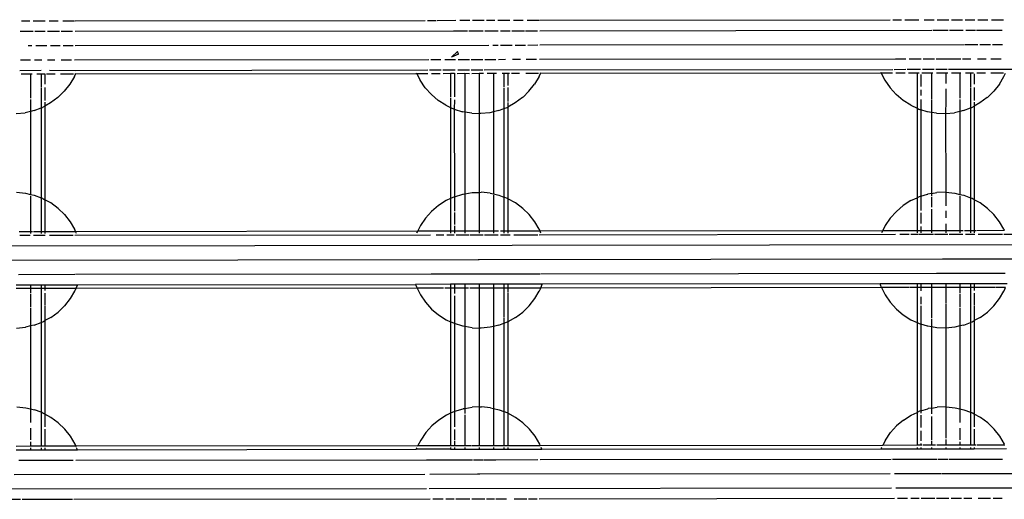
# Model space of a CAD drawing. Extents: x -5605 to 5605, y -7291 to 7291.
# Drawn here: x -1268 to -992, y 914 to 1048 of the extents above; entities that cross this region are included whole.
import ezdxf

# ---------------------------------------------------------------- set-up
doc = ezdxf.new("R2010")
doc.units = 0
doc.layers.get('0').update_dxf_attribs({"linetype": 'CONTINUOUS'})

# ---------------------------------------------------------------- blocks, each defined once
blk = doc.blocks.new('005372')
for p, q in [((-1267.23, 1047.37), (-1264.94, 1047.37)), ((-1264.02, 1047.37), (-1260.67, 1047.38)), ((-1259.5, 1047.38), (-1256.96, 1047.38)), ((-1255.74, 1047.38), (-1252.42, 1047.39)), ((-1252.23, 1047.39), (-1154.38, 1047.5)), ((-1153.72, 1047.5), (-1151.24, 1047.5)), ((-1150.97, 1047.5), (-1145.75, 1047.51)), ((-1144.63, 1047.51), (-1141.84, 1047.51)), ((-1141.08, 1047.51), (-1137.82, 1047.52)), ((-1137.18, 1047.52), (-1134.84, 1047.52)), ((-1134.01, 1047.52), (-1130.64, 1047.53)), ((-1129.62, 1047.53), (-1126.94, 1047.53)), ((-1125.83, 1047.53), (-1122.48, 1047.53)), ((-1122.26, 1047.54), (-1024.3, 1047.65)), ((-1023.48, 1047.65), (-1021.14, 1047.65)), ((-1020.19, 1047.65), (-1016.21, 1047.66)), ((-1014.74, 1047.66), (-1011.97, 1047.66)), ((-1011.12, 1047.66), (-1007.85, 1047.67)), ((-1007.13, 1047.67), (-1003.99, 1047.67)), ((-1003.24, 1047.67), (-1000.6, 1047.68)), ((-999.74, 1047.68), (-996.92, 1047.68)), ((-995.92, 1047.68), (-992.54, 1047.68)), ((-1267.68, 1044.44), (-1264.04, 1044.44)), ((-1263.49, 1044.44), (-1260.66, 1044.45)), ((-1260.02, 1044.45), (-1256.6, 1044.45)), ((-1256.2, 1044.45), (-1252.99, 1044.46)), ((-1252.25, 1044.46), (-1146.45, 1044.58)), ((-1146.4, 1044.58), (-1142.47, 1044.58)), ((-1142.12, 1044.58), (-1138.09, 1044.59)), ((-1137.67, 1044.59), (-1133.96, 1044.59)), ((-1133.28, 1044.59), (-1130.55, 1044.6)), ((-1130.08, 1044.6), (-1126.52, 1044.6)), ((-1126.24, 1044.6), (-1122.96, 1044.61)), ((-1122.29, 1044.61), (-1012.58, 1044.73)), ((-1012.3, 1044.73), (-1008.04, 1044.74)), ((-1007.66, 1044.74), (-1003.88, 1044.74)), ((-1003.06, 1044.74), (-1000.44, 1044.75)), ((-1000.14, 1044.75), (-996.43, 1044.75)), ((-996.28, 1044.75), (-992.94, 1044.76)), ((-1265.4, 1040.44), (-1264.41, 1040.44)), ((-1263.27, 1040.44), (-1260.21, 1040.45)), ((-1259.18, 1040.45), (-1256.45, 1040.45)), ((-1255.6, 1040.45), (-1252.81, 1040.46)), ((-1252.28, 1040.46), (-1136.52, 1040.59)), ((-1145.3, 1038.78), (-1146.96, 1037.19)), ((-1145.04, 1038), (-1145.3, 1038.78)), ((-1135.4, 1040.59), (-1133.94, 1040.59)), ((-1133.27, 1040.59), (-1129.96, 1040.6)), ((-1129.18, 1040.6), (-1126.31, 1040.6)), ((-1125.6, 1040.6), (-1122.81, 1040.61)), ((-1122.22, 1040.61), (-1003.47, 1040.74)), ((-1003.27, 1040.74), (-999.72, 1040.75)), ((-999.18, 1040.75), (-996.16, 1040.75)), ((-995.6, 1040.75), (-992.81, 1040.76)), ((-1267.55, 1036.44), (-1264.71, 1036.44)), ((-1263.63, 1036.44), (-1261.57, 1036.45)), ((-1259.97, 1036.45), (-1257.9, 1036.45)), ((-1256.17, 1036.45), (-1253.28, 1036.46)), ((-1252.45, 1036.46), (-1153.36, 1036.57)), ((-1152.78, 1036.57), (-1149.96, 1036.58)), ((-1148.87, 1036.58), (-1145.83, 1036.58)), ((-1145.04, 1038), (-1146.96, 1037.19)), ((-1145.08, 1036.58), (-1141.92, 1036.58)), ((-1141.48, 1036.58), (-1138.17, 1036.59)), ((-1137.62, 1036.59), (-1134.59, 1036.59)), ((-1133.85, 1036.59), (-1131.86, 1036.6)), ((-1129.91, 1036.6), (-1127.65, 1036.6)), ((-1126.13, 1036.6), (-1123.23, 1036.61)), ((-1122.32, 1036.61), (-1022.81, 1036.72)), ((-1022.73, 1036.72), (-1019.87, 1036.72)), ((-1018.92, 1036.73), (-1015.58, 1036.73)), ((-1014.99, 1036.73), (-1011.88, 1036.73)), ((-1011.4, 1036.73), (-1007.79, 1036.74)), ((-1007.69, 1036.74), (-1004.48, 1036.74)), ((-1004.06, 1036.74), (-1001.67, 1036.75)), ((-999.85, 1036.75), (-997.39, 1036.75)), ((-996.09, 1036.75), (-993.19, 1036.76)), ((-1267.71, 1033.51), (-1261.78, 1033.52)), ((-1259.42, 1033.52), (-1252.05, 1033.5)), ((-1252.05, 1033.5), (-1153.56, 1033.64)), ((-1153.12, 1033.64), (-1149.91, 1033.65)), ((-1149.41, 1033.65), (-1145.91, 1033.65)), ((-1145.23, 1033.65), (-1141.98, 1033.66)), ((-1141.46, 1033.66), (-1138.25, 1033.66)), ((-1137.83, 1033.66), (-1023.55, 1033.79)), ((-1026.75, 1032.72), (-1026.83, 1032.89)), ((-1023.19, 1033.79), (-1019.88, 1033.8)), ((-1019.51, 1033.8), (-1015.77, 1033.8)), ((-1015.21, 1033.8), (-1011.93, 1033.81)), ((-1011.48, 1033.81), (-1008.28, 1033.81)), ((-1007.94, 1033.81), (-893.54, 1033.94)), ((-1264.73, 1032.45), (-1267.38, 1032.44)), ((-1264.73, 1032.45), (-1264.73, 1025.73)), ((-1264.31, 1032.44), (-1264.73, 1032.45)), ((-1261.8, 1032.45), (-1262.97, 1032.45)), ((-1260.73, 1032.46), (-1261.8, 1032.45)), ((-1261.8, 1032.45), (-1261.8, 1028.86)), ((-1260.73, 1032.46), (-1260.73, 1029.65)), ((-1260.6, 1032.45), (-1260.73, 1032.46)), ((-1257.81, 1032.45), (-1260.27, 1032.45)), ((-1252.74, 1032.46), (-1256.31, 1032.45)), ((-1252.43, 1031.83), (-1253.72, 1029.65)), ((-1252.43, 1031.83), (-1252.16, 1032.47)), ((-1252.16, 1032.47), (-1252.33, 1032.46)), ((-1252.08, 1032.65), (-1252.16, 1032.47)), ((-1156.67, 1032.57), (-1252.16, 1032.47)), ((-1156.67, 1032.57), (-1156.76, 1032.75)), ((-1156.67, 1032.57), (-1155.74, 1030.72)), ((-1153.64, 1032.57), (-1156.67, 1032.57)), ((-1154.3, 1028.62), (-1155.74, 1030.72)), ((-1150.1, 1032.57), (-1152.6, 1032.57)), ((-1147.25, 1032.59), (-1149.29, 1032.58)), ((-1147.25, 1032.59), (-1147.25, 1026.05)), ((-1146.18, 1032.59), (-1147.25, 1032.59)), ((-1146.18, 1032.59), (-1146.18, 1026.09)), ((-1145.95, 1032.58), (-1146.18, 1032.59)), ((-1143.25, 1032.59), (-1145.39, 1032.58)), ((-1141.9, 1032.58), (-1143.25, 1032.59)), ((-1143.25, 1032.59), (-1143.25, 1021.82)), ((-1139.25, 1032.59), (-1141.32, 1032.58)), ((-1138.07, 1032.59), (-1139.25, 1032.59)), ((-1139.25, 1032.59), (-1139.25, 1021.43)), ((-1135.25, 1032.6), (-1136.99, 1032.59)), ((-1134.4, 1032.59), (-1135.25, 1032.6)), ((-1135.25, 1032.6), (-1135.25, 1021.9)), ((-1132.32, 1032.6), (-1132.81, 1032.59)), ((-1132.32, 1032.6), (-1132.32, 1028.85)), ((-1131.25, 1032.6), (-1132.32, 1032.6)), ((-1131.25, 1032.6), (-1131.25, 1029.26)), ((-1130.76, 1032.6), (-1131.25, 1032.6)), ((-1127.93, 1032.6), (-1130.15, 1032.6)), ((-1122.64, 1032.61), (-1126.22, 1032.6)), ((-1122.43, 1031.83), (-1123.72, 1029.65)), ((-1122.43, 1031.83), (-1122.09, 1032.62)), ((-1122.09, 1032.62), (-1122.27, 1032.61)), ((-1122.02, 1032.79), (-1122.09, 1032.62)), ((-1026.75, 1032.72), (-1122.09, 1032.62)), ((-1026.75, 1032.72), (-1025.74, 1030.72)), ((-1023.63, 1032.72), (-1026.75, 1032.72)), ((-1025.74, 1030.72), (-1024.3, 1028.62)), ((-1020.08, 1032.72), (-1022.65, 1032.72)), ((-1016.73, 1032.73), (-1019.1, 1032.73)), ((-1016.73, 1032.73), (-1016.73, 1026.93)), ((-1016.13, 1032.73), (-1016.73, 1032.73)), ((-1015.65, 1032.33), (-1015.65, 1028.96)), ((-1012.73, 1032.74), (-1015.37, 1032.73)), ((-1012.73, 1032.74), (-1012.73, 1025.44)), ((-1012.34, 1032.73), (-1012.73, 1032.74)), ((-1008.73, 1032.74), (-1011.34, 1032.73)), ((-1008.73, 1032.74), (-1008.73, 1029.84)), ((-1008.1, 1032.74), (-1008.73, 1032.74)), ((-1004.73, 1032.75), (-1007.11, 1032.74)), ((-1004.73, 1032.75), (-1004.73, 1025.73)), ((-1004.5, 1032.74), (-1004.73, 1032.75)), ((-1001.8, 1032.75), (-1003.17, 1032.74)), ((-1001.8, 1032.75), (-1001.8, 1028.86)), ((-1000.93, 1032.75), (-1001.8, 1032.75)), ((-1000.73, 1032.56), (-1000.73, 1029.65)), ((-997.55, 1032.75), (-1000.03, 1032.75)), ((-992.54, 1032.76), (-996.13, 1032.75)), ((-993.72, 1029.65), (-992.43, 1031.83)), ((-992.43, 1031.83), (-992.03, 1032.76)), ((-1261.8, 1028.74), (-1261.8, 1024.48)), ((-1260.73, 1028.72), (-1260.73, 1025.07)), ((-1256.96, 1026.05), (-1255.3, 1027.65)), ((-1253.72, 1029.65), (-1255.3, 1027.65)), ((-1152.6, 1026.74), (-1154.3, 1028.62)), ((-1132.32, 1028.54), (-1132.32, 1022.8)), ((-1131.25, 1028.73), (-1131.25, 1024.78)), ((-1126.96, 1026.05), (-1125.3, 1027.65)), ((-1125.3, 1027.65), (-1123.72, 1029.65)), ((-1022.6, 1026.74), (-1024.3, 1028.62)), ((-1015.65, 1028.1), (-1015.65, 1026.44)), ((-1008.73, 1028.32), (-1008.73, 1025.09)), ((-1001.8, 1028.74), (-1001.8, 1024.48)), ((-1000.73, 1028.72), (-1000.73, 1025.07)), ((-995.3, 1027.65), (-996.96, 1026.05)), ((-993.72, 1029.65), (-995.3, 1027.65)), ((-1264.73, 1025.37), (-1264.73, 1022.02)), ((-1260.73, 1024.64), (-1260.73, 1023.53)), ((-1257.12, 1025.89), (-1259.16, 1024.38)), ((-1256.96, 1026.05), (-1257.12, 1025.89)), ((-1150.66, 1025.1), (-1152.6, 1026.74)), ((-1148.52, 1023.74), (-1150.66, 1025.1)), ((-1147.25, 1025.77), (-1147.26, 1023.15)), ((-1146.18, 1025.27), (-1146.22, 1022.67)), ((-1127.12, 1025.89), (-1129.16, 1024.38)), ((-1126.96, 1026.05), (-1127.12, 1025.89)), ((-1020.66, 1025.1), (-1022.6, 1026.74)), ((-1018.52, 1023.74), (-1020.66, 1025.1)), ((-1016.73, 1026.9), (-1016.73, 1022.9)), ((-1015.65, 1025.32), (-1015.65, 1022.49)), ((-1012.73, 1025.29), (-1012.73, 1021.74)), ((-1008.73, 1025), (-1008.75, 1021.41)), ((-1004.73, 1025.37), (-1004.73, 1022.02)), ((-1000.73, 1024.64), (-1000.73, 1023.53)), ((-997.12, 1025.89), (-999.16, 1024.38)), ((-997.12, 1025.89), (-996.96, 1026.05)), ((-1264.73, 1022.02), (-1266.23, 1021.66)), ((-1263.76, 1022.25), (-1264.73, 1022.02)), ((-1264.73, 1022.02), (-1264.73, 998.79)), ((-1263.76, 1022.25), (-1261.8, 1023.01)), ((-1261.8, 1024.43), (-1261.8, 1023.01)), ((-1261.8, 1023.01), (-1261.39, 1023.16)), ((-1261.8, 1023.01), (-1261.8, 997.82)), ((-1260.73, 1023.53), (-1261.39, 1023.16)), ((-1259.16, 1024.38), (-1260.73, 1023.53)), ((-1260.73, 1023.53), (-1260.73, 997.31)), ((-1148.52, 1023.74), (-1147.26, 1023.15)), ((-1147.26, 1023.15), (-1146.22, 1022.67)), ((-1147.26, 1023.15), (-1147.25, 997.62)), ((-1146.22, 1022.67), (-1146.18, 998.11)), ((-1146.22, 1022.67), (-1143.87, 1021.94)), ((-1143.79, 1021.92), (-1143.87, 1021.94)), ((-1143.25, 1021.82), (-1143.79, 1021.92)), ((-1135.25, 1021.9), (-1136.23, 1021.66)), ((-1133.76, 1022.25), (-1135.25, 1021.9)), ((-1135.25, 1021.9), (-1135.25, 998.92)), ((-1133.76, 1022.25), (-1132.32, 1022.8)), ((-1132.32, 1022.8), (-1131.39, 1023.16)), ((-1132.32, 1022.8), (-1132.32, 998.02)), ((-1131.39, 1023.16), (-1131.25, 1023.24)), ((-1131.25, 1024.54), (-1131.25, 1023.24)), ((-1129.16, 1024.38), (-1131.25, 1023.24)), ((-1131.25, 1023.24), (-1131.25, 997.59)), ((-1018.52, 1023.74), (-1016.73, 1022.9)), ((-1016.73, 1022.9), (-1016.22, 1022.67)), ((-1016.73, 1022.9), (-1016.73, 997.86)), ((-1016.22, 1022.67), (-1015.65, 1022.49)), ((-1013.87, 1021.94), (-1015.65, 1022.49)), ((-1015.65, 1022.49), (-1015.65, 998.28)), ((-1013.79, 1021.92), (-1013.87, 1021.94)), ((-1012.73, 1021.74), (-1013.79, 1021.92)), ((-1004.73, 1022.02), (-1006.23, 1021.66)), ((-1003.76, 1022.25), (-1004.73, 1022.02)), ((-1004.73, 1022.02), (-1004.73, 998.79)), ((-1003.76, 1022.25), (-1001.8, 1023.01)), ((-1001.8, 1024.43), (-1001.8, 1023.01)), ((-1001.8, 1023.01), (-1001.39, 1023.16)), ((-1001.8, 1023.01), (-1001.8, 997.82)), ((-1001.39, 1023.16), (-1000.73, 1023.53)), ((-999.16, 1024.38), (-1000.73, 1023.53)), ((-1000.73, 1023.53), (-1000.73, 997.31)), ((-1268.75, 1021.41), (-1266.23, 1021.66)), ((-1141.29, 1021.49), (-1143.25, 1021.82)), ((-1143.25, 1021.82), (-1143.25, 998.96)), ((-1141.29, 1021.49), (-1139.25, 1021.43)), ((-1138.75, 1021.41), (-1139.25, 1021.43)), ((-1139.25, 1021.43), (-1139.25, 999.37)), ((-1136.23, 1021.66), (-1138.75, 1021.41)), ((-1011.29, 1021.49), (-1012.73, 1021.74)), ((-1012.73, 1021.74), (-1012.73, 999.05)), ((-1011.29, 1021.49), (-1008.75, 1021.41)), ((-1008.75, 1021.41), (-1006.23, 1021.66)), ((-1008.75, 1021.41), (-1008.68, 999.39)), ((-1268.68, 999.39), (-1266.16, 999.13)), ((-1266.16, 999.13), (-1264.73, 998.79)), ((-1264.73, 998.79), (-1264.73, 998.64)), ((-1264.73, 998.79), (-1263.69, 998.55)), ((-1264.73, 998.34), (-1264.73, 995.03)), ((-1263.69, 998.55), (-1261.8, 997.82)), ((-1261.32, 997.63), (-1261.8, 997.82)), ((-1261.8, 997.82), (-1261.8, 988.45)), ((-1261.32, 997.63), (-1260.73, 997.31)), ((-1260.73, 997.31), (-1260.73, 988.45)), ((-1259.1, 996.41), (-1260.73, 997.31)), ((-1147.25, 997.62), (-1148.45, 997.06)), ((-1146.18, 998.11), (-1147.25, 997.62)), ((-1147.25, 997.62), (-1147.25, 988.58)), ((-1146.18, 998.11), (-1146.15, 998.13)), ((-1146.18, 998.11), (-1146.18, 994.08)), ((-1146.15, 998.13), (-1143.8, 998.86)), ((-1143.8, 998.86), (-1143.72, 998.88)), ((-1143.72, 998.88), (-1143.25, 998.96)), ((-1143.25, 998.96), (-1141.22, 999.3)), ((-1143.25, 998.96), (-1143.25, 998.35)), ((-1143.25, 998.24), (-1143.25, 988.58)), ((-1141.22, 999.3), (-1139.25, 999.37)), ((-1139.25, 999.37), (-1138.68, 999.39)), ((-1139.25, 999.37), (-1139.25, 988.59)), ((-1136.16, 999.13), (-1138.68, 999.39)), ((-1136.16, 999.13), (-1135.25, 998.92)), ((-1135.25, 998.92), (-1135.25, 998.76)), ((-1135.25, 998.92), (-1133.69, 998.55)), ((-1135.25, 998.57), (-1135.25, 988.59)), ((-1133.69, 998.55), (-1132.32, 998.02)), ((-1131.32, 997.63), (-1132.32, 998.02)), ((-1132.32, 998.02), (-1132.32, 988.6)), ((-1131.25, 997.59), (-1131.32, 997.63)), ((-1131.25, 997.59), (-1131.25, 988.6)), ((-1129.1, 996.41), (-1131.25, 997.59)), ((-1018.45, 997.06), (-1016.73, 997.86)), ((-1016.15, 998.13), (-1016.73, 997.86)), ((-1016.73, 997.86), (-1016.73, 988.73)), ((-1015.65, 998.28), (-1016.15, 998.13)), ((-1015.65, 998.28), (-1013.8, 998.86)), ((-1015.65, 998.28), (-1015.65, 998.15)), ((-1015.65, 998.12), (-1015.65, 994.33)), ((-1013.8, 998.86), (-1013.72, 998.88)), ((-1012.73, 999.05), (-1013.72, 998.88)), ((-1012.73, 999.05), (-1011.22, 999.3)), ((-1012.73, 999.05), (-1012.73, 998.43)), ((-1012.73, 998.17), (-1012.73, 995.24)), ((-1008.68, 999.39), (-1011.22, 999.3)), ((-1008.68, 999.39), (-1008.73, 998.14)), ((-1008.73, 998.03), (-1008.73, 995.65)), ((-1008.68, 999.39), (-1006.16, 999.13)), ((-1006.16, 999.13), (-1004.73, 998.79)), ((-1004.73, 998.79), (-1004.73, 998.64)), ((-1004.73, 998.79), (-1003.69, 998.55)), ((-1004.73, 998.34), (-1004.73, 995.03)), ((-1003.69, 998.55), (-1001.8, 997.82)), ((-1001.32, 997.63), (-1001.8, 997.82)), ((-1001.8, 997.82), (-1001.8, 988.75)), ((-1000.73, 997.31), (-1001.32, 997.63)), ((-1000.73, 997.31), (-1000.73, 988.75)), ((-999.1, 996.41), (-1000.73, 997.31)), ((-1264.73, 994.96), (-1264.73, 988.44)), ((-1257.05, 994.91), (-1259.1, 996.41)), ((-1255.23, 993.14), (-1257.05, 994.91)), ((-1150.59, 995.69), (-1152.53, 994.06)), ((-1148.45, 997.06), (-1150.59, 995.69)), ((-1127.05, 994.91), (-1129.1, 996.41)), ((-1125.23, 993.14), (-1127.05, 994.91)), ((-1020.59, 995.69), (-1022.53, 994.06)), ((-1018.45, 997.06), (-1020.59, 995.69)), ((-1012.73, 994.69), (-1012.73, 988.73)), ((-1004.73, 994.96), (-1004.73, 988.74)), ((-997.05, 994.91), (-999.1, 996.41)), ((-995.23, 993.14), (-997.05, 994.91)), ((-1255.23, 993.14), (-1253.65, 991.15)), ((-1154.23, 992.17), (-1155.67, 990.08)), ((-1152.53, 994.06), (-1154.23, 992.17)), ((-1146.18, 993.73), (-1146.18, 990.35)), ((-1123.65, 991.15), (-1125.23, 993.14)), ((-1024.23, 992.17), (-1025.67, 990.08)), ((-1022.53, 994.06), (-1024.23, 992.17)), ((-1015.65, 993.61), (-1015.65, 990.69)), ((-1008.73, 994.2), (-1008.73, 992.21)), ((-993.65, 991.15), (-995.23, 993.14)), ((-1253.65, 991.15), (-1252.44, 989.1)), ((-1252.36, 988.97), (-1252.44, 989.1)), ((-1252.14, 988.46), (-1252.36, 988.97)), ((-1155.67, 990.08), (-1156.43, 988.57)), ((-1146.18, 990.04), (-1146.18, 988.58)), ((-1122.44, 989.1), (-1123.65, 991.15)), ((-1122.36, 988.97), (-1122.44, 989.1)), ((-1122.21, 988.61), (-1122.36, 988.97)), ((-1025.67, 990.08), (-1026.36, 988.72)), ((-1015.65, 989.86), (-1015.65, 988.73)), ((-1008.73, 990.6), (-1008.73, 988.74)), ((-992.44, 989.1), (-993.65, 991.15)), ((-992.36, 988.97), (-992.44, 989.1)), ((-992.27, 988.76), (-992.36, 988.97)), ((-1267.94, 988.44), (-1264.73, 988.44)), ((-1267.72, 987.37), (-1264.87, 987.37)), ((-1264.73, 988.44), (-1264.73, 987.9)), ((-1264.73, 988.44), (-1264.18, 988.44)), ((-1263.95, 987.37), (-1260.61, 987.38)), ((-1263.86, 988.44), (-1261.8, 988.45)), ((-1261.8, 988.45), (-1261.8, 987.9)), ((-1261.8, 988.45), (-1260.73, 988.45)), ((-1260.73, 988.45), (-1260.73, 987.9)), ((-1260.73, 988.45), (-1260.35, 988.45)), ((-1260.28, 988.45), (-1252.88, 988.46)), ((-1259.43, 987.38), (-1252.77, 987.39)), ((-1252.8, 988.46), (-1252.14, 988.46)), ((-1252.35, 987.39), (-1152.87, 987.5)), ((-1252.14, 988.46), (-1156.43, 988.57)), ((-1251.91, 987.9), (-1252.14, 988.46)), ((-1156.43, 988.57), (-1156.74, 987.95)), ((-1156.43, 988.57), (-1147.25, 988.58)), ((-1151.31, 987.5), (-1149.1, 987.5)), ((-1148.32, 987.51), (-1146.19, 987.51)), ((-1147.25, 988.58), (-1147.25, 987.96)), ((-1147.25, 988.58), (-1146.18, 988.58)), ((-1146.18, 988.58), (-1146.18, 987.96)), ((-1146.18, 988.58), (-1143.25, 988.58)), ((-1145.68, 987.51), (-1142.06, 987.51)), ((-1143.25, 988.58), (-1139.25, 988.59)), ((-1143.25, 988.58), (-1143.25, 987.96)), ((-1141.77, 987.51), (-1138.12, 987.52)), ((-1139.25, 988.59), (-1139.25, 987.96)), ((-1139.25, 988.59), (-1135.25, 988.59)), ((-1137.75, 987.52), (-1133.94, 987.52)), ((-1135.25, 988.59), (-1135.25, 987.97)), ((-1135.25, 988.59), (-1133.85, 988.59)), ((-1133.3, 987.52), (-1130.57, 987.53)), ((-1133.23, 988.59), (-1132.32, 988.6)), ((-1132.32, 988.6), (-1131.25, 988.6)), ((-1132.32, 988.6), (-1132.32, 987.97)), ((-1131.25, 988.6), (-1131.25, 987.97)), ((-1131.25, 988.6), (-1130.34, 988.6)), ((-1130.25, 988.6), (-1122.89, 988.61)), ((-1129.55, 987.53), (-1122.79, 987.53)), ((-1122.87, 988.61), (-1122.21, 988.61)), ((-1122.41, 987.53), (-1022.8, 987.65)), ((-1122.21, 988.61), (-1026.36, 988.72)), ((-1121.94, 987.97), (-1122.21, 988.61)), ((-1026.36, 988.72), (-1026.71, 988.02)), ((-1026.36, 988.72), (-1016.73, 988.73)), ((-1021.56, 987.65), (-1018.99, 987.65)), ((-1018.51, 987.65), (-1016.34, 987.66)), ((-1016.73, 988.73), (-1016.73, 988.03)), ((-1016.73, 988.73), (-1015.65, 988.73)), ((-1016.14, 987.66), (-1012.12, 987.66)), ((-1015.65, 988.73), (-1015.65, 988.03)), ((-1015.65, 988.73), (-1012.73, 988.73)), ((-1012.73, 988.73), (-1008.73, 988.74)), ((-1012.73, 988.73), (-1012.73, 988.03)), ((-1011.9, 987.66), (-1008.09, 987.67)), ((-1008.73, 988.74), (-1008.73, 988.03)), ((-1008.73, 988.74), (-1004.73, 988.74)), ((-1007.78, 987.67), (-1003.93, 987.67)), ((-1004.73, 988.74), (-1004.73, 988.03)), ((-1004.73, 988.74), (-1003.84, 988.74)), ((-1003.43, 988.74), (-1001.8, 988.75)), ((-1003.17, 987.67), (-1000.54, 987.68)), ((-1001.8, 988.75), (-1000.73, 988.75)), ((-1001.8, 988.75), (-1001.8, 988.04)), ((-1000.73, 988.75), (-1000.73, 988.04)), ((-1000.73, 988.75), (-1000.34, 988.75)), ((-1000.09, 988.75), (-992.27, 988.76)), ((-999.67, 987.68), (-992.8, 987.68)), ((-992.48, 987.68), (-892.72, 987.8)), ((-1657.57, 983.99), (-736.31, 985.05)), ((-1399.16, 980.29), (-1139.5, 980.59)), ((-1139.46, 980.59), (-1139.23, 980.59)), ((-1139.2, 980.59), (-1009.65, 980.74)), ((-1009.57, 980.74), (-1009.16, 980.74)), ((-1009.1, 980.74), (-879.79, 980.89)), ((-1268.09, 976.44), (-1252.38, 976.46)), ((-1252.14, 976.46), (-1152.71, 976.57)), ((-1152.59, 976.57), (-1141.41, 976.58)), ((-1141.28, 976.59), (-1122.26, 976.61)), ((-1122.1, 976.61), (-1011.33, 976.73)), ((-1011.26, 976.73), (-992.13, 976.76)), ((-1268.73, 973.51), (-1264.73, 973.51)), ((-1264.73, 972.44), (-1268.73, 972.44)), ((-1264.73, 973.51), (-1261.8, 973.52)), ((-1264.73, 973.51), (-1264.73, 972.44)), ((-1261.8, 972.45), (-1264.73, 972.44)), ((-1264.73, 972.44), (-1264.73, 971.27)), ((-1261.8, 973.52), (-1261.8, 972.45)), ((-1261.8, 973.52), (-1260.73, 973.52)), ((-1261.8, 972.45), (-1261.8, 962.98)), ((-1260.73, 972.45), (-1261.8, 972.45)), ((-1260.73, 973.52), (-1251.64, 973.53)), ((-1260.73, 973.52), (-1260.73, 972.45)), ((-1252.09, 972.46), (-1260.73, 972.45)), ((-1260.73, 972.45), (-1260.73, 971.9)), ((-1252.09, 972.46), (-1252.36, 971.83)), ((-1251.64, 973.53), (-1252.09, 972.46)), ((-1156.6, 972.57), (-1252.09, 972.46)), ((-1251.64, 973.53), (-1157.04, 973.64)), ((-1147.25, 973.65), (-1157.04, 973.64)), ((-1157.04, 973.64), (-1156.81, 972.98)), ((-1156.81, 972.98), (-1156.6, 972.57)), ((-1149.22, 972.58), (-1156.6, 972.57)), ((-1156.6, 972.57), (-1155.67, 970.72)), ((-1147.25, 972.58), (-1148.84, 972.58)), ((-1146.18, 973.65), (-1147.25, 973.65)), ((-1147.25, 973.65), (-1147.25, 972.58)), ((-1146.18, 972.58), (-1147.25, 972.58)), ((-1147.25, 972.58), (-1147.25, 963.18)), ((-1146.18, 973.65), (-1146.18, 972.58)), ((-1143.25, 973.65), (-1146.18, 973.65)), ((-1146.18, 972.58), (-1146.18, 971.09)), ((-1143.25, 972.58), (-1146.18, 972.58)), ((-1139.25, 973.66), (-1143.25, 973.65)), ((-1143.25, 973.65), (-1143.25, 972.58)), ((-1142.24, 972.58), (-1143.25, 972.58)), ((-1143.25, 972.58), (-1143.25, 961.84)), ((-1139.25, 972.59), (-1141.83, 972.58)), ((-1139.25, 973.66), (-1139.25, 972.59)), ((-1135.25, 973.66), (-1139.25, 973.66)), ((-1135.25, 972.59), (-1139.25, 972.59)), ((-1139.25, 972.59), (-1139.25, 961.43)), ((-1132.32, 973.67), (-1135.25, 973.66)), ((-1135.25, 973.66), (-1135.25, 972.59)), ((-1132.32, 972.6), (-1135.25, 972.59)), ((-1135.25, 972.59), (-1135.25, 961.88)), ((-1132.32, 973.67), (-1132.32, 972.6)), ((-1131.25, 973.67), (-1132.32, 973.67)), ((-1132.32, 972.6), (-1132.32, 964.42)), ((-1131.25, 972.6), (-1132.32, 972.6)), ((-1121.58, 973.68), (-1131.25, 973.67)), ((-1131.25, 973.67), (-1131.25, 972.6)), ((-1122.03, 972.61), (-1131.25, 972.6)), ((-1131.25, 972.6), (-1131.25, 971.39)), ((-1122.36, 971.83), (-1122.03, 972.61)), ((-1122.03, 972.61), (-1121.58, 973.68)), ((-1026.68, 972.72), (-1122.03, 972.61)), ((-1027.09, 973.79), (-1121.58, 973.68)), ((-1016.73, 973.8), (-1027.09, 973.79)), ((-1026.81, 972.98), (-1027.09, 973.79)), ((-1026.81, 972.98), (-1026.68, 972.72)), ((-1019.04, 972.73), (-1026.68, 972.72)), ((-1026.68, 972.72), (-1025.67, 970.72)), ((-1016.73, 972.73), (-1018.83, 972.73)), ((-1016.73, 973.8), (-1016.73, 972.73)), ((-1015.65, 973.8), (-1016.73, 973.8)), ((-1015.65, 972.73), (-1016.73, 972.73)), ((-1016.73, 972.73), (-1016.73, 962.94)), ((-1015.65, 973.8), (-1015.65, 972.73)), ((-1012.73, 973.8), (-1015.65, 973.8)), ((-1015.65, 972.73), (-1015.65, 971.8)), ((-1012.73, 972.73), (-1015.65, 972.73)), ((-1008.73, 973.81), (-1012.73, 973.8)), ((-1012.73, 973.8), (-1012.73, 972.73)), ((-1008.73, 972.74), (-1012.73, 972.73)), ((-1012.73, 972.73), (-1012.73, 964.16)), ((-1008.73, 973.81), (-1008.73, 972.74)), ((-1004.73, 973.81), (-1008.73, 973.81)), ((-1008.73, 972.74), (-1008.73, 968.31)), ((-1004.73, 972.74), (-1008.73, 972.74)), ((-1001.8, 973.82), (-1004.73, 973.81)), ((-1004.73, 973.81), (-1004.73, 972.74)), ((-1001.8, 972.75), (-1004.73, 972.74)), ((-1004.73, 972.74), (-1004.73, 971.27)), ((-1001.8, 973.82), (-1001.8, 972.75)), ((-1000.73, 973.82), (-1001.8, 973.82)), ((-1001.8, 972.75), (-1001.8, 962.98)), ((-1000.73, 972.75), (-1001.8, 972.75)), ((-991.51, 973.83), (-1000.73, 973.82)), ((-1000.73, 973.82), (-1000.73, 972.75)), ((-1000.73, 972.75), (-1000.73, 971.9)), ((-994.76, 972.75), (-1000.73, 972.75)), ((-991.97, 972.76), (-994.57, 972.75)), ((-992.36, 971.83), (-991.97, 972.76)), ((-1264.73, 971), (-1264.73, 967.39)), ((-1260.73, 971.14), (-1260.73, 967.72)), ((-1253.65, 969.65), (-1255.23, 967.65)), ((-1252.44, 971.7), (-1253.65, 969.65)), ((-1252.36, 971.83), (-1252.44, 971.7)), ((-1155.67, 970.72), (-1154.23, 968.62)), ((-1146.18, 970.44), (-1146.18, 962.68)), ((-1131.25, 971.15), (-1131.25, 963.36)), ((-1125.23, 967.65), (-1123.65, 969.65)), ((-1123.65, 969.65), (-1122.44, 971.7)), ((-1122.44, 971.7), (-1122.36, 971.83)), ((-1025.67, 970.72), (-1024.23, 968.62)), ((-1015.65, 970.11), (-1015.65, 968.13)), ((-1004.73, 971), (-1004.73, 967.39)), ((-1000.73, 971.14), (-1000.73, 967.72)), ((-995.23, 967.65), (-993.65, 969.65)), ((-993.65, 969.65), (-992.44, 971.7)), ((-992.44, 971.7), (-992.36, 971.83)), ((-1264.73, 967.05), (-1264.73, 962)), ((-1260.73, 967.5), (-1260.73, 963.59)), ((-1257.05, 965.89), (-1255.23, 967.65)), ((-1154.23, 968.62), (-1152.53, 966.74)), ((-1127.05, 965.89), (-1125.23, 967.65)), ((-1024.23, 968.62), (-1022.53, 966.74)), ((-1015.65, 967.68), (-1015.65, 962.51)), ((-1008.73, 968.14), (-1008.68, 961.41)), ((-1004.73, 967.05), (-1004.73, 962)), ((-1000.73, 967.5), (-1000.73, 963.49)), ((-997.05, 965.89), (-995.23, 967.65)), ((-1259.1, 964.38), (-1260.73, 963.49)), ((-1259.1, 964.38), (-1257.05, 965.89)), ((-1152.53, 966.74), (-1150.59, 965.1)), ((-1150.59, 965.1), (-1148.45, 963.74)), ((-1132.32, 964.23), (-1132.32, 962.78)), ((-1129.1, 964.38), (-1131.25, 963.2)), ((-1129.1, 964.38), (-1127.05, 965.89)), ((-1022.53, 966.74), (-1020.59, 965.1)), ((-1020.59, 965.1), (-1018.45, 963.74)), ((-999.1, 964.38), (-1000.73, 963.49)), ((-999.1, 964.38), (-997.05, 965.89)), ((-1268.68, 961.41), (-1266.16, 961.66)), ((-1264.73, 962), (-1266.16, 961.66)), ((-1264.73, 962), (-1264.76, 938.82)), ((-1263.69, 962.25), (-1264.73, 962)), ((-1263.69, 962.25), (-1261.8, 962.98)), ((-1261.8, 962.98), (-1261.32, 963.16)), ((-1261.8, 962.98), (-1261.8, 937.84)), ((-1261.32, 963.16), (-1260.73, 963.49)), ((-1260.73, 963.49), (-1260.73, 937.34)), ((-1148.45, 963.74), (-1147.25, 963.18)), ((-1147.25, 963.18), (-1147.25, 937.59)), ((-1146.18, 962.68), (-1147.25, 963.18)), ((-1146.15, 962.67), (-1146.18, 962.68)), ((-1146.18, 962.68), (-1146.18, 938.08)), ((-1143.8, 961.94), (-1146.15, 962.67)), ((-1143.72, 961.92), (-1143.8, 961.94)), ((-1143.25, 961.84), (-1143.72, 961.92)), ((-1141.22, 961.49), (-1143.25, 961.84)), ((-1143.25, 961.84), (-1143.25, 938.95)), ((-1141.22, 961.49), (-1139.25, 961.43)), ((-1138.68, 961.41), (-1139.25, 961.43)), ((-1139.25, 961.43), (-1139.25, 939.37)), ((-1136.16, 961.66), (-1138.68, 961.41)), ((-1135.25, 961.88), (-1136.16, 961.66)), ((-1133.69, 962.25), (-1135.25, 961.88)), ((-1135.25, 961.88), (-1135.25, 938.93)), ((-1133.69, 962.25), (-1132.32, 962.78)), ((-1132.32, 962.78), (-1131.32, 963.16)), ((-1132.32, 962.78), (-1132.32, 938.05)), ((-1131.32, 963.16), (-1131.25, 963.2)), ((-1131.25, 963.2), (-1131.25, 937.63)), ((-1018.45, 963.74), (-1016.73, 962.94)), ((-1016.73, 962.94), (-1016.15, 962.67)), ((-1016.73, 962.94), (-1016.73, 937.83)), ((-1016.15, 962.67), (-1015.65, 962.51)), ((-1013.8, 961.94), (-1015.65, 962.51)), ((-1015.65, 962.51), (-1015.65, 938.26)), ((-1013.72, 961.92), (-1013.8, 961.94)), ((-1012.73, 961.75), (-1013.72, 961.92)), ((-1012.73, 963.94), (-1012.73, 961.75)), ((-1012.73, 961.75), (-1012.73, 939.04)), ((-1011.22, 961.49), (-1012.73, 961.75)), ((-1008.68, 961.41), (-1011.22, 961.49)), ((-1008.68, 961.41), (-1008.73, 939.38)), ((-1006.16, 961.66), (-1008.68, 961.41)), ((-1004.73, 962), (-1006.16, 961.66)), ((-1004.73, 962), (-1004.76, 938.82)), ((-1003.69, 962.25), (-1004.73, 962)), ((-1003.69, 962.25), (-1001.8, 962.98)), ((-1001.8, 962.98), (-1001.32, 963.16)), ((-1001.8, 962.98), (-1001.8, 937.84)), ((-1001.32, 963.16), (-1000.73, 963.49)), ((-1000.73, 963.49), (-1000.73, 937.34)), ((-1268.61, 939.39), (-1266.09, 939.13)), ((-1143.25, 938.95), (-1141.15, 939.3)), ((-1139.25, 939.37), (-1141.15, 939.3)), ((-1139.25, 939.37), (-1138.61, 939.39)), ((-1139.25, 939.37), (-1139.25, 928.57)), ((-1136.09, 939.13), (-1138.61, 939.39)), ((-1012.73, 939.04), (-1011.15, 939.3)), ((-1008.73, 939.38), (-1011.15, 939.3)), ((-1008.73, 939.38), (-1008.61, 939.39)), ((-1008.73, 939.38), (-1008.73, 934.21)), ((-1008.61, 939.39), (-1006.09, 939.13)), ((-1266.09, 939.13), (-1264.76, 938.82)), ((-1264.76, 938.82), (-1264.73, 934.98)), ((-1264.76, 938.82), (-1263.62, 938.55)), ((-1261.8, 937.84), (-1263.62, 938.55)), ((-1261.25, 937.63), (-1261.8, 937.84)), ((-1261.8, 937.84), (-1261.8, 928.43)), ((-1260.73, 937.34), (-1261.25, 937.63)), ((-1259.03, 936.41), (-1260.73, 937.34)), ((-1260.73, 937.24), (-1260.73, 933.75)), ((-1148.38, 937.06), (-1150.52, 935.69)), ((-1147.25, 937.59), (-1148.38, 937.06)), ((-1146.18, 938.08), (-1147.25, 937.59)), ((-1147.25, 937.59), (-1147.25, 928.56)), ((-1146.18, 938.08), (-1146.08, 938.13)), ((-1146.18, 938.08), (-1146.18, 933.75)), ((-1146.08, 938.13), (-1143.73, 938.86)), ((-1143.73, 938.86), (-1143.65, 938.88)), ((-1143.65, 938.88), (-1143.25, 938.95)), ((-1143.25, 938.95), (-1143.25, 937.54)), ((-1143.25, 937.18), (-1143.25, 928.57)), ((-1136.09, 939.13), (-1135.25, 938.93)), ((-1135.25, 938.93), (-1135.25, 928.58)), ((-1135.25, 938.93), (-1133.62, 938.55)), ((-1133.62, 938.55), (-1132.32, 938.05)), ((-1131.25, 937.63), (-1132.32, 938.05)), ((-1132.32, 938.05), (-1132.32, 935.54)), ((-1131.25, 937.63), (-1131.25, 928.58)), ((-1129.03, 936.41), (-1131.25, 937.63)), ((-1020.52, 935.69), (-1018.38, 937.06)), ((-1018.38, 937.06), (-1016.73, 937.83)), ((-1016.08, 938.13), (-1016.73, 937.83)), ((-1016.73, 937.83), (-1016.73, 928.71)), ((-1015.65, 938.26), (-1016.08, 938.13)), ((-1015.65, 938.26), (-1013.73, 938.86)), ((-1015.65, 938.26), (-1015.65, 937.56)), ((-1015.65, 937.03), (-1015.65, 933.63)), ((-1013.73, 938.86), (-1013.65, 938.88)), ((-1012.73, 939.04), (-1013.65, 938.88)), ((-1012.73, 939.04), (-1012.73, 937.4)), ((-1012.73, 936.63), (-1012.73, 930.01)), ((-1006.09, 939.13), (-1004.76, 938.82)), ((-1004.76, 938.82), (-1004.73, 934.98)), ((-1004.76, 938.82), (-1003.62, 938.55)), ((-1003.62, 938.55), (-1001.8, 937.84)), ((-1001.25, 937.63), (-1001.8, 937.84)), ((-1001.8, 937.84), (-1001.8, 928.73)), ((-1000.73, 937.34), (-1001.25, 937.63)), ((-1000.73, 937.34), (-1000.73, 933.75)), ((-999.03, 936.41), (-1000.73, 937.34)), ((-1256.98, 934.91), (-1259.03, 936.41)), ((-1255.16, 933.14), (-1256.98, 934.91)), ((-1152.46, 934.06), (-1154.16, 932.17)), ((-1150.52, 935.69), (-1152.46, 934.06)), ((-1132.32, 935.5), (-1132.32, 928.58)), ((-1126.98, 934.91), (-1129.03, 936.41)), ((-1125.16, 933.14), (-1126.98, 934.91)), ((-1024.16, 932.17), (-1022.46, 934.06)), ((-1020.52, 935.69), (-1022.46, 934.06)), ((-1008.73, 934.14), (-1008.73, 930.61)), ((-996.98, 934.91), (-999.03, 936.41)), ((-995.16, 933.14), (-996.98, 934.91)), ((-1264.73, 933.44), (-1264.73, 930.15)), ((-1260.73, 933.12), (-1260.73, 928.43)), ((-1253.59, 931.15), (-1255.16, 933.14)), ((-1252.29, 928.97), (-1253.59, 931.15)), ((-1154.16, 932.17), (-1155.6, 930.08)), ((-1146.18, 933.04), (-1146.18, 930.06)), ((-1123.59, 931.15), (-1125.16, 933.14)), ((-1122.29, 928.97), (-1123.59, 931.15)), ((-1025.6, 930.08), (-1024.16, 932.17)), ((-1015.65, 932.63), (-1015.65, 929.88)), ((-1004.73, 933.44), (-1004.73, 930.15)), ((-1000.73, 933.12), (-1000.73, 928.73)), ((-993.59, 931.15), (-995.16, 933.14)), ((-992.29, 928.97), (-993.59, 931.15)), ((-1268.73, 928.42), (-1264.73, 928.43)), ((-1264.73, 929.56), (-1264.73, 928.43)), ((-1264.73, 928.43), (-1261.8, 928.43)), ((-1261.8, 928.43), (-1260.73, 928.43)), ((-1260.73, 928.43), (-1252.07, 928.44)), ((-1252.07, 928.44), (-1252.29, 928.97)), ((-1252.07, 928.44), (-1156.37, 928.55)), ((-1252.07, 928.44), (-1252, 928.27)), ((-1156.45, 928.39), (-1156.37, 928.55)), ((-1155.6, 930.08), (-1156.37, 928.55)), ((-1156.37, 928.55), (-1147.25, 928.56)), ((-1147.25, 928.56), (-1146.18, 928.56)), ((-1146.18, 929.8), (-1146.18, 928.56)), ((-1146.18, 928.56), (-1143.25, 928.57)), ((-1143.25, 928.57), (-1141.37, 928.58)), ((-1141.2, 928.59), (-1139.25, 928.57)), ((-1139.25, 928.57), (-1137.92, 928.59)), ((-1137.87, 928.59), (-1135.25, 928.58)), ((-1135.25, 928.58), (-1132.32, 928.58)), ((-1132.32, 928.58), (-1131.25, 928.58)), ((-1131.25, 928.58), (-1130.27, 928.6)), ((-1130.18, 928.6), (-1122.13, 928.59)), ((-1122.13, 928.59), (-1122.29, 928.97)), ((-1122.13, 928.59), (-1026.29, 928.7)), ((-1122.13, 928.59), (-1122.06, 928.43)), ((-1026.37, 928.54), (-1026.29, 928.7)), ((-1025.6, 930.08), (-1026.29, 928.7)), ((-1026.29, 928.7), (-1016.73, 928.71)), ((-1016.73, 928.71), (-1015.65, 928.71)), ((-1015.65, 929.09), (-1015.65, 928.71)), ((-1015.65, 928.71), (-1015.39, 928.73)), ((-1015.17, 928.73), (-1012.73, 928.72)), ((-1012.73, 929.77), (-1012.73, 928.72)), ((-1012.73, 928.72), (-1011.54, 928.73)), ((-1011.24, 928.73), (-1008.73, 928.72)), ((-1008.73, 930.25), (-1008.73, 928.72)), ((-1008.73, 928.72), (-1007.99, 928.74)), ((-1007.84, 928.74), (-1004.73, 928.73)), ((-1004.73, 929.56), (-1004.73, 928.73)), ((-1004.73, 928.73), (-1001.8, 928.73)), ((-1001.8, 928.73), (-1000.73, 928.73)), ((-1000.73, 928.73), (-1000.27, 928.75)), ((-1000.02, 928.75), (-992.2, 928.74)), ((-1268.73, 927.37), (-1264.73, 927.37)), ((-1264.73, 927.9), (-1264.73, 927.37)), ((-1264.73, 927.37), (-1261.8, 927.37)), ((-1261.8, 927.9), (-1261.8, 927.37)), ((-1261.8, 927.37), (-1260.73, 927.38)), ((-1260.73, 927.9), (-1260.73, 927.38)), ((-1260.73, 927.38), (-1251.62, 927.39)), ((-1251.62, 927.39), (-1251.84, 927.9)), ((-1251.62, 927.39), (-1156.85, 927.5)), ((-1156.74, 927.82), (-1156.85, 927.5)), ((-1147.25, 927.51), (-1156.85, 927.5)), ((-1156.67, 927.95), (-1156.74, 927.82)), ((-1147.25, 927.96), (-1147.25, 927.51)), ((-1147.25, 927.51), (-1146.18, 927.51)), ((-1146.18, 927.96), (-1146.18, 927.51)), ((-1146.18, 927.51), (-1143.25, 927.51)), ((-1143.25, 927.96), (-1143.25, 927.51)), ((-1143.25, 927.51), (-1139.25, 927.52)), ((-1139.25, 927.96), (-1139.25, 927.52)), ((-1139.25, 927.52), (-1135.25, 927.52)), ((-1135.25, 927.97), (-1135.25, 927.52)), ((-1135.25, 927.52), (-1132.32, 927.52)), ((-1132.32, 927.97), (-1132.32, 927.52)), ((-1132.32, 927.52), (-1131.25, 927.52)), ((-1131.25, 927.97), (-1131.25, 927.52)), ((-1131.25, 927.52), (-1121.68, 927.54)), ((-1121.68, 927.54), (-1121.87, 927.97)), ((-1121.68, 927.54), (-1026.8, 927.64)), ((-1026.74, 927.82), (-1026.8, 927.64)), ((-1026.8, 927.64), (-1016.73, 927.66)), ((-1026.64, 928.02), (-1026.74, 927.82)), ((-1016.73, 928.03), (-1016.73, 927.66)), ((-1016.73, 927.66), (-1015.65, 927.66)), ((-1015.65, 928.03), (-1015.65, 927.66)), ((-1015.65, 927.66), (-1012.73, 927.66)), ((-1012.73, 928.03), (-1012.73, 927.66)), ((-1012.73, 927.66), (-1008.73, 927.67)), ((-1008.73, 928.03), (-1008.73, 927.67)), ((-1008.73, 927.67), (-1004.73, 927.67)), ((-1004.73, 928.03), (-1004.73, 927.67)), ((-1004.73, 927.67), (-1001.8, 927.67)), ((-1001.8, 928.04), (-1001.8, 927.67)), ((-1001.8, 927.67), (-1000.73, 927.67)), ((-1000.73, 928.04), (-1000.73, 927.67)), ((-1000.73, 927.67), (-991.75, 927.69)), ((-1268, 924.44), (-1252.85, 924.46)), ((-1252.11, 924.46), (-1154, 924.57)), ((-1153.86, 924.57), (-1141.1, 924.59)), ((-1140.86, 924.59), (-1138.09, 924.59)), ((-1137.95, 924.59), (-1134.67, 924.59)), ((-1134.61, 924.59), (-1122.83, 924.61)), ((-1122.15, 924.61), (-1023.95, 924.72)), ((-1023.63, 924.72), (-1011.24, 924.73)), ((-1010.92, 924.73), (-1008.1, 924.74)), ((-1007.9, 924.74), (-1004.62, 924.74)), ((-1004.45, 924.74), (-992.8, 924.76)), ((-1269.32, 920.44), (-1154.43, 920.57)), ((-1153.06, 920.57), (-1139.69, 920.59)), ((-1139.57, 920.59), (-1139.09, 920.59)), ((-1139.04, 920.59), (-1024.3, 920.72)), ((-1023.05, 920.72), (-1010.04, 920.74)), ((-1009.82, 920.74), (-1008.96, 920.74)), ((-1008.88, 920.74), (-894.17, 920.87)), ((-1283.77, 916.42), (-1153.93, 916.57)), ((-1153.22, 916.57), (-1023.86, 916.72)), ((-1022.67, 916.72), (-893.78, 916.87)), ((-1271.3, 913.51), (-1267.57, 913.51)), ((-1267.11, 913.51), (-1264.86, 913.51)), ((-1264.76, 913.51), (-1255.65, 913.53)), ((-1255.54, 913.53), (-1253.04, 913.53)), ((-1252.58, 913.53), (-1152.98, 913.64)), ((-1152.24, 913.64), (-1149.27, 913.65)), ((-1148.52, 913.65), (-1146.19, 913.65)), ((-1145.77, 913.65), (-1141.85, 913.66)), ((-1141.32, 913.66), (-1137.69, 913.66)), ((-1137.16, 913.66), (-1134.95, 913.66)), ((-1134.55, 913.66), (-1131.56, 913.67)), ((-1129.45, 913.67), (-1125.94, 913.67)), ((-1125.48, 913.67), (-1122.98, 913.68)), ((-1122.46, 913.68), (-1023.06, 913.79)), ((-1022.21, 913.79), (-1019.37, 913.8)), ((-1018.48, 913.8), (-1016.14, 913.8)), ((-1015.63, 913.8), (-1011.79, 913.81)), ((-1011.34, 913.81), (-1007.81, 913.81)), ((-1007.21, 913.81), (-1004.35, 913.81)), ((-1003.68, 913.81), (-1001.44, 913.82)), ((-999.67, 913.82), (-996.24, 913.82)), ((-995.42, 913.82), (-992.91, 913.83))]:
    blk.add_line(p, q)

msp = doc.modelspace()

# ---------------------------------------------------------------- block references
at = {"ltscale": 100}
msp.add_blockref('005372', (0, 0), dxfattribs=at)

doc.saveas('drawing.dxf')
